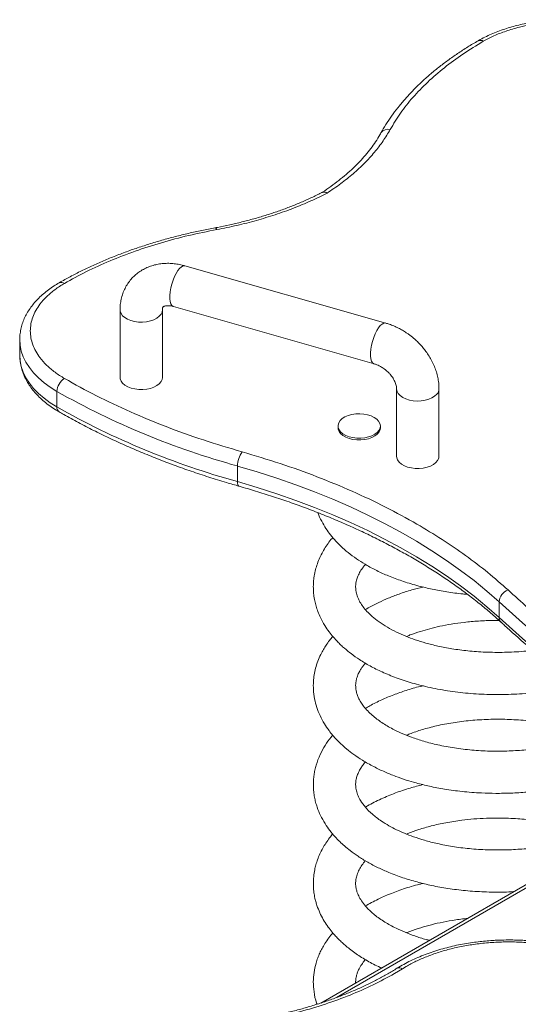
# Model space of a CAD drawing. Units: millimetres. Extents: x -2376 to 4637, y -2601 to 577.
# Drawn here: x 1706 to 1941, y -1782 to -1317 of the extents above; entities that cross this region are included whole.
import ezdxf

# ---------------------------------------------------------------- set-up
doc = ezdxf.new("R2010")
doc.units = ezdxf.units.MM

msp = doc.modelspace()

# ---------------------------------------------------------------- linework, layer by layer
at = {"color": 7, "linetype": 'Continuous', "lineweight": 15}
for p, q in [((1878.62, -1460.27), (1783.75, -1433.22)), ((1753.08, -1454.06), (1753.08, -1485.9)), ((1773.08, -1485.9), (1773.08, -1454.06)), ((1778.27, -1452.46), (1873.13, -1479.5)), ((1705.67, -1468.06), (1705.67, -1475.41)), ((1883.81, -1491.33), (1883.81, -1523.17)), ((1903.81, -1523.17), (1903.81, -1491.33)), ((1723.24, -1499.9), (1723.24, -1492.55)), ((1856.1, -1508.87), (1856.1, -1509.68)), ((1876.1, -1509.68), (1876.1, -1508.87)), ((1808.56, -1535.12), (1808.56, -1527.77)), ((1932.21, -1591.94), (1932.21, -1599.29)), ((2036.37, -1672.58), (1847.96, -1781.35)), ((1882.71, -1767.46), (1886.58, -1765.14)), ((1886.58, -1765.14), (1888.29, -1764.11))]:
    msp.add_line(p, q, dxfattribs=at)
at = {"color": 8, "linetype": 'Continuous', "lineweight": 15}
msp.add_line((1855.39, -1778.75), (2035.93, -1674.53), dxfattribs=at)
at = {"color": 8, "linetype": 'Continuous', "lineweight": 15, "flags": 128}
for points in [[(1797.95, -1415.29), (1798, -1415.28), (1798.27, -1415.38), (1798.55, -1415.67), (1798.85, -1416.12)], [(1783.75, -1433.22), (1783.58, -1433.19), (1782.85, -1433.26), (1782.06, -1433.68), (1781.22, -1434.44), (1780.38, -1435.49), (1779.56, -1436.82), (1778.8, -1438.36), (1778.11, -1440.06), (1777.53, -1441.86), (1777.08, -1443.7), (1776.76, -1445.51), (1776.6, -1447.22), (1776.6, -1448.77), (1776.76, -1450.11), (1777.08, -1451.18), (1777.53, -1451.96), (1778.11, -1452.4), (1778.27, -1452.46)], [(1753.08, -1454.06), (1753.14, -1454.71), (1753.54, -1455.78), (1754.27, -1456.79), (1755.33, -1457.7), (1756.66, -1458.48), (1758.23, -1459.11), (1759.97, -1459.54), (1761.83, -1459.78), (1763.73, -1459.82), (1765.61, -1459.64), (1767.39, -1459.27), (1769.02, -1458.7), (1770.44, -1457.97), (1771.58, -1457.09), (1772.43, -1456.11), (1772.93, -1455.05), (1773.08, -1454.07)], [(1873.13, -1479.5), (1872.97, -1479.45), (1872.39, -1479), (1871.94, -1478.23), (1871.63, -1477.15), (1871.47, -1475.81), (1871.47, -1474.26), (1871.63, -1472.55), (1871.94, -1470.74), (1872.39, -1468.91), (1872.97, -1467.1), (1873.66, -1465.4), (1874.43, -1463.86), (1875.24, -1462.54), (1876.08, -1461.48), (1876.92, -1460.73), (1877.71, -1460.31), (1878.44, -1460.23), (1878.62, -1460.27)], [(1705.67, -1468), (1705.67, -1468.06), (1705.85, -1470.78), (1706.41, -1473.48), (1707.33, -1476.15), (1708.61, -1478.76), (1710.24, -1481.32), (1712.21, -1483.79), (1714.51, -1486.16), (1717.13, -1488.42), (1720.04, -1490.56), (1723.24, -1492.55)], [(1705.67, -1475.41), (1705.85, -1478.13), (1706.41, -1480.83), (1707.33, -1483.5), (1708.61, -1486.11), (1710.24, -1488.66), (1712.21, -1491.13), (1714.51, -1493.51), (1717.13, -1495.77), (1720.04, -1497.9), (1723.24, -1499.9)], [(1883.81, -1491.31), (1883.81, -1491.43), (1884.02, -1492.52), (1884.59, -1493.57), (1885.49, -1494.53), (1886.69, -1495.38), (1888.15, -1496.09), (1889.81, -1496.62), (1891.62, -1496.96), (1893.5, -1497.1), (1895.4, -1497.03), (1897.24, -1496.75), (1898.96, -1496.28), (1900.48, -1495.63), (1901.77, -1494.82), (1902.77, -1493.88)], [(1809.4, -1537.34), (1809.21, -1537.25), (1808.93, -1536.95), (1808.73, -1536.48), (1808.6, -1535.86), (1808.56, -1535.12)], [(1932.21, -1591.94), (1943.23, -1601.83), (1954.59, -1611.59), (1966.27, -1621.23), (1978.28, -1630.73), (1990.6, -1640.1), (2003.23, -1649.32), (2016.16, -1658.41), (2029.4, -1667.35), (2036.4, -1671.93)], [(1932.21, -1599.29), (1943.23, -1609.17), (1954.59, -1618.94), (1966.27, -1628.57), (1978.28, -1638.08), (1990.6, -1647.44), (2003.23, -1656.67), (2016.16, -1665.76), (2029.4, -1674.7), (2030.94, -1675.71)]]:
    msp.add_lwpolyline(points, dxfattribs=at)
at = {"color": 7, "linetype": 'Continuous', "lineweight": 15, "flags": 128}
for points in [[(1753.08, -1485.9), (1753.15, -1486.59), (1753.56, -1487.66), (1754.3, -1488.67), (1755.37, -1489.58), (1756.71, -1490.35), (1758.29, -1490.97), (1760.04, -1491.4), (1761.89, -1491.63), (1763.79, -1491.66), (1765.67, -1491.48), (1767.45, -1491.1), (1769.07, -1490.52), (1770.48, -1489.79), (1771.62, -1488.91), (1772.45, -1487.92), (1772.94, -1486.86), (1773.08, -1485.9)], [(1873.17, -1504.79), (1871.71, -1504.09), (1870.04, -1503.56), (1868.23, -1503.23), (1866.34, -1503.1), (1864.44, -1503.17), (1862.61, -1503.46), (1860.9, -1503.94), (1859.37, -1504.6), (1858.09, -1505.41), (1857.11, -1506.34), (1856.44, -1507.37), (1856.13, -1508.46), (1856.17, -1509.55), (1856.58, -1510.63), (1857.32, -1511.63), (1858.39, -1512.54), (1859.73, -1513.32), (1861.31, -1513.93), (1863.06, -1514.37), (1864.91, -1514.6), (1866.81, -1514.63), (1868.69, -1514.44), (1870.47, -1514.06), (1872.09, -1513.49), (1873.5, -1512.75), (1874.64, -1511.87), (1875.47, -1510.88), (1875.96, -1509.82), (1876.1, -1508.73), (1875.87, -1507.64), (1875.29, -1506.59), (1874.38, -1505.63), (1873.17, -1504.79)], [(1856.1, -1509.68), (1856.17, -1510.37), (1856.58, -1511.44), (1857.32, -1512.45), (1858.39, -1513.36), (1859.73, -1514.14), (1861.31, -1514.75), (1863.06, -1515.18), (1864.91, -1515.42), (1866.81, -1515.44), (1868.69, -1515.26), (1870.47, -1514.88), (1872.09, -1514.31), (1873.5, -1513.57), (1874.64, -1512.69), (1875.47, -1511.7), (1875.96, -1510.64), (1876.1, -1509.68)], [(1883.81, -1523.17), (1883.88, -1523.86), (1884.28, -1524.93), (1885.03, -1525.94), (1886.1, -1526.85), (1887.44, -1527.63), (1889.01, -1528.24), (1890.76, -1528.67), (1892.62, -1528.91), (1894.52, -1528.93), (1896.39, -1528.75), (1898.18, -1528.37), (1899.8, -1527.8), (1901.21, -1527.06), (1902.35, -1526.18), (1903.18, -1525.19), (1903.67, -1524.13), (1903.81, -1523.17)], [(1808.56, -1527.77), (1817.93, -1530.54), (1827.13, -1533.49), (1836.14, -1536.63), (1844.96, -1539.94), (1853.58, -1543.43), (1861.98, -1547.09), (1870.16, -1550.91), (1878.11, -1554.89), (1885.81, -1559.03), (1893.26, -1563.32), (1900.45, -1567.76), (1907.38, -1572.33), (1914.02, -1577.05), (1920.38, -1581.89), (1926.44, -1586.85), (1932.21, -1591.94)], [(1932.21, -1599.29), (1926.44, -1594.2), (1920.38, -1589.24), (1914.02, -1584.4), (1907.38, -1579.68), (1900.45, -1575.11), (1893.26, -1570.67), (1885.81, -1566.38), (1878.11, -1562.24), (1870.16, -1558.26), (1861.98, -1554.44), (1853.58, -1550.78), (1844.96, -1547.29), (1836.14, -1543.98), (1827.13, -1540.84), (1817.93, -1537.89), (1808.56, -1535.12)]]:
    msp.add_lwpolyline(points, dxfattribs=at)
at = {"color": 8, "linetype": 'Continuous', "lineweight": 15}
for centre, radius, start, end in [((1923.3, -1329.27), 2.52, 54.3855, 114.2682), ((1879.73, -1372.7), 4, 75.013, 146.6207), ((1725.31, -1443.57), 2.52, 54.393, 114.1841), ((1899.94, -1491.25), 3.87, 317.0851, 358.906), ((1725.69, -1500.17), 2.46, 173.6661, 235.3979), ((1935, -1599.42), 2.8, 177.2685, 226.2644), ((1885.12, -1767.29), 2.6, 55.8482, 116.8832)]:
    msp.add_arc(centre, radius, start, end, dxfattribs=at)
at = {"color": 7, "linetype": 'Continuous', "lineweight": 15}
for centre, radius, start, end in [((1730.92, -1492.9), 7.68, 122.6055, 177.3945), ((1908.62, -1164.39), 376.9, 240.5377, 254.6045), ((1908.62, -1171.74), 376.9, 240.5377, 254.6045), ((1820.18, -1527.9), 11.61, 144.1287, 179.3528), ((1938.7, -1592.42), 6.51, 110.3389, 175.7409)]:
    msp.add_arc(centre, radius, start, end, dxfattribs=at)
for points, knots in [([(1963.66, -1317.01), (1962.18, -1317.03), (1960.09, -1317.06), (1957.02, -1317.22), (1954.41, -1317.43), (1951.33, -1317.76), (1948.13, -1318.22), (1944.83, -1318.81), (1941.49, -1319.53), (1938.15, -1320.4), (1934.86, -1321.4), (1931.63, -1322.55), (1928.49, -1323.82), (1925.48, -1325.24), (1923.4, -1326.3), (1922.39, -1326.92), (1922.28, -1326.99)], [0, 0, 0, 0, 0.097486, 0.137003, 0.202518, 0.270407, 0.343091, 0.418775, 0.496741, 0.576424, 0.657424, 0.73946, 0.822321, 0.905854, 0.989942, 1, 1, 1, 1]), ([(1922.27, -1326.98), (1920.63, -1327.95), (1917.32, -1329.9), (1912.58, -1332.99), (1907.99, -1336.19), (1903.61, -1339.52), (1899.45, -1342.94), (1895.51, -1346.47), (1891.79, -1350.1), (1888.31, -1353.82), (1885.07, -1357.64), (1882.08, -1361.53), (1879.36, -1365.51), (1877.47, -1368.5), (1876.58, -1370.18), (1876.42, -1370.49)], [0, 0, 0, 0, 0.079786, 0.161272, 0.242871, 0.324572, 0.40637, 0.48826, 0.570237, 0.652302, 0.734454, 0.816696, 0.899036, 0.981485, 1, 1, 1, 1]), ([(1880.76, -1368.84), (1882.31, -1366.26), (1885.41, -1361.1), (1891.38, -1353.65), (1898.3, -1346.46), (1906.22, -1339.62), (1914.97, -1333.15), (1921.51, -1329.2), (1924.77, -1327.23)], [0, 0, 0, 0, 0.166058, 0.332764, 0.5, 0.66723, 0.833939, 1, 1, 1, 1]), ([(1876.37, -1370.48), (1876.21, -1370.78), (1875.47, -1372.18), (1873.89, -1374.64), (1871.61, -1377.85), (1869.07, -1381.01), (1866.28, -1384.1), (1863.25, -1387.13), (1859.98, -1390.08), (1856.49, -1392.95), (1852.75, -1395.73), (1850.02, -1397.64), (1848.49, -1398.6), (1848.34, -1398.69)], [0, 0, 0, 0, 0.029176, 0.136832, 0.244063, 0.350953, 0.457581, 0.564012, 0.670304, 0.776501, 0.882639, 0.988744, 1, 1, 1, 1]), ([(1850.93, -1398.9), (1853.11, -1397.43), (1857.48, -1394.49), (1863.35, -1389.76), (1868.69, -1384.81), (1873.39, -1379.65), (1877.49, -1374.33), (1879.68, -1370.67), (1880.76, -1368.84)], [0, 0, 0, 0, 0.166194, 0.332889, 0.5, 0.667103, 0.833802, 1, 1, 1, 1]), ([(1848.47, -1398.6), (1848.01, -1398.84), (1846.04, -1399.89), (1842.36, -1401.61), (1837.46, -1403.77), (1832.38, -1405.8), (1827.15, -1407.69), (1821.77, -1409.46), (1816.27, -1411.08), (1810.65, -1412.57), (1804.92, -1413.9), (1800.68, -1414.8), (1798.32, -1415.21), (1797.93, -1415.28)], [0, 0, 0, 0, 0.032268, 0.137676, 0.243083, 0.348481, 0.453855, 0.559186, 0.664444, 0.769585, 0.874548, 0.979237, 1, 1, 1, 1]), ([(1798.85, -1416.12), (1802.02, -1415.5), (1808.37, -1414.24), (1817.58, -1411.87), (1826.52, -1409.15), (1835.09, -1406.07), (1843.3, -1402.68), (1848.39, -1400.16), (1850.93, -1398.9)], [0, 0, 0, 0, 0.166194, 0.332889, 0.5, 0.667104, 0.833802, 1, 1, 1, 1]), ([(1848.49, -1398.64), (1848.83, -1398.52), (1849.31, -1398.35), (1850.17, -1398.53), (1850.64, -1398.76), (1850.93, -1398.9)], [0, 0, 0, 0, 0.4837291, 0.6756614, 1, 1, 1, 1]), ([(1797.95, -1415.31), (1796.95, -1415.49), (1793.8, -1416.06), (1788.56, -1417.17), (1782.23, -1418.64), (1775.96, -1420.26), (1769.76, -1422.03), (1763.64, -1423.95), (1757.62, -1426.01), (1751.72, -1428.2), (1745.94, -1430.54), (1740.31, -1433.01), (1734.82, -1435.61), (1729.51, -1438.36), (1726, -1440.25), (1724.31, -1441.26), (1724.28, -1441.28)], [0, 0, 0, 0, 0.036299, 0.114076, 0.192562, 0.271633, 0.351193, 0.431163, 0.511482, 0.592097, 0.672969, 0.754063, 0.83535, 0.916807, 0.998417, 1, 1, 1, 1]), ([(1726.78, -1441.53), (1730.19, -1439.64), (1737.03, -1435.87), (1748.24, -1430.82), (1760.09, -1426.25), (1772.55, -1422.25), (1785.46, -1418.8), (1794.39, -1417.02), (1798.85, -1416.12)], [0, 0, 0, 0, 0.166058, 0.332764, 0.5, 0.66723, 0.833939, 1, 1, 1, 1]), ([(1783.75, -1433.24), (1783.51, -1433.17), (1782.46, -1432.84), (1780.56, -1432.46), (1778.06, -1432.12), (1775.53, -1432.02), (1773.01, -1432.15), (1770.52, -1432.52), (1768.09, -1433.15), (1765.75, -1434.03), (1763.53, -1435.17), (1761.45, -1436.56), (1759.54, -1438.19), (1757.82, -1440.06), (1756.32, -1442.16), (1755.07, -1444.48), (1754.09, -1447), (1753.45, -1449.6), (1753.12, -1451.97), (1753.11, -1453.44), (1753.11, -1454.06)], [0, 0, 0, 0, 0.016677, 0.071967, 0.128181, 0.185063, 0.242398, 0.300013, 0.35779, 0.415677, 0.473697, 0.531947, 0.590595, 0.649868, 0.710047, 0.771391, 0.834233, 0.898959, 0.957785, 1, 1, 1, 1]), ([(1724.29, -1441.29), (1723.47, -1441.77), (1721.73, -1442.8), (1719.26, -1444.53), (1716.86, -1446.43), (1714.65, -1448.45), (1712.66, -1450.57), (1710.88, -1452.8), (1709.35, -1455.12), (1708.06, -1457.53), (1707.03, -1460.01), (1706.26, -1462.57), (1705.82, -1465.19), (1705.63, -1467.01), (1705.67, -1467.94), (1705.68, -1467.99)], [0, 0, 0, 0, 0.072824, 0.155861, 0.239189, 0.322732, 0.406415, 0.490167, 0.573935, 0.657707, 0.741546, 0.825613, 0.910187, 0.995659, 1, 1, 1, 1]), ([(1726.78, -1486.43), (1725.25, -1485.48), (1722.16, -1483.57), (1718.28, -1480.25), (1715.29, -1476.89), (1713.16, -1473.6), (1711.74, -1470.47), (1710.86, -1467.25), (1710.57, -1463.98), (1710.86, -1460.7), (1711.74, -1457.48), (1713.16, -1454.35), (1715.29, -1451.07), (1718.28, -1447.71), (1722.16, -1444.39), (1725.25, -1442.47), (1726.78, -1441.53)], [0, 0, 0, 0, 0.077631, 0.157664, 0.239951, 0.304276, 0.368607, 0.434301, 0.5, 0.565693, 0.631393, 0.695718, 0.760049, 0.84233, 0.922366, 1, 1, 1, 1]), ([(1773.09, -1454.08), (1773.09, -1453.97), (1773.08, -1453.63), (1773.16, -1453.25), (1773.26, -1452.9), (1773.37, -1452.71), (1773.47, -1452.6), (1773.7, -1452.43), (1774.17, -1452.24), (1774.8, -1452.1), (1775.61, -1452.04), (1776.61, -1452.1), (1777.51, -1452.24), (1778.1, -1452.42), (1778.27, -1452.47)], [0, 0, 0, 0, 0.034791, 0.113504, 0.2002, 0.301588, 0.436821, 0.566371, 0.654152, 0.736561, 0.815351, 0.892244, 0.968031, 1, 1, 1, 1]), ([(1891.89, -1467.49), (1891.09, -1466.83), (1889.94, -1465.9), (1888.15, -1464.66), (1886.56, -1463.66), (1884.61, -1462.6), (1882.5, -1461.62), (1880.48, -1460.82), (1879.16, -1460.45), (1878.62, -1460.29)], [0, 0, 0, 0, 0.2028611, 0.2866349, 0.4253511, 0.5694032, 0.7238819, 0.8849841, 1, 1, 1, 1]), ([(1903.78, -1491.33), (1903.79, -1491.08), (1903.82, -1489.96), (1903.61, -1487.93), (1903.14, -1485.29), (1902.39, -1482.67), (1901.41, -1480.11), (1900.2, -1477.65), (1898.82, -1475.33), (1897.36, -1473.25), (1895.97, -1471.53), (1894.62, -1470.05), (1893.3, -1468.73), (1892.35, -1467.89), (1891.89, -1467.49)], [0, 0, 0, 0, 0.028859, 0.129125, 0.230091, 0.331337, 0.432333, 0.532371, 0.630255, 0.723035, 0.803774, 0.865521, 0.936112, 1, 1, 1, 1]), ([(1705.68, -1475.33), (1705.7, -1476.19), (1705.74, -1477.98), (1706.22, -1480.68), (1706.99, -1483.36), (1708.05, -1485.93), (1709.36, -1488.37), (1710.94, -1490.75), (1712.78, -1493.05), (1714.88, -1495.25), (1717.22, -1497.36), (1719.79, -1499.34), (1722.15, -1500.95), (1723.73, -1501.85), (1724.3, -1502.18)], [0, 0, 0, 0, 0.08212, 0.170414, 0.261014, 0.344705, 0.429308, 0.514795, 0.601044, 0.687866, 0.775059, 0.862432, 0.949833, 1, 1, 1, 1]), ([(1873.14, -1479.52), (1873.36, -1479.58), (1873.97, -1479.75), (1875, -1480.18), (1876.07, -1480.71), (1877.02, -1481.28), (1877.94, -1481.91), (1878.55, -1482.41), (1878.89, -1482.69)], [0, 0, 0, 0, 0.122238, 0.330023, 0.523273, 0.661841, 0.81334, 1, 1, 1, 1]), ([(1878.89, -1482.69), (1879.35, -1483.1), (1879.98, -1483.68), (1880.81, -1484.59), (1881.45, -1485.39), (1882.11, -1486.35), (1882.68, -1487.34), (1883.15, -1488.35), (1883.5, -1489.32), (1883.71, -1490.22), (1883.8, -1490.9), (1883.8, -1491.2), (1883.8, -1491.31)], [0, 0, 0, 0, 0.144271, 0.201408, 0.295793, 0.392752, 0.495647, 0.601935, 0.710891, 0.822373, 0.936874, 1, 1, 1, 1]), ([(1810.76, -1521.1), (1804.63, -1519.27), (1792.33, -1515.62), (1774.72, -1509.27), (1757.82, -1502.3), (1741.71, -1494.73), (1731.75, -1489.19), (1726.78, -1486.43)], [0, 0, 0, 0, 0.199648, 0.399821, 0.600174, 0.800351, 1, 1, 1, 1]), ([(1724.3, -1502.18), (1725.03, -1502.61), (1727.99, -1504.34), (1733.39, -1507.27), (1740.49, -1510.96), (1747.78, -1514.51), (1755.24, -1517.93), (1762.88, -1521.22), (1770.67, -1524.38), (1778.62, -1527.4), (1786.72, -1530.27), (1794.96, -1533.01), (1802.52, -1535.36), (1807.39, -1536.75), (1809.41, -1537.32)], [0, 0, 0, 0, 0.029585, 0.120271, 0.210938, 0.301587, 0.392213, 0.482816, 0.573392, 0.663939, 0.754454, 0.844934, 0.935374, 1, 1, 1, 1]), ([(1893.4, -1555.2), (1888.5, -1552.48), (1878.7, -1547.04), (1862.86, -1539.59), (1846.23, -1532.73), (1828.9, -1526.48), (1816.8, -1522.89), (1810.76, -1521.1)], [0, 0, 0, 0, 0.199648, 0.399821, 0.600174, 0.80035, 1, 1, 1, 1]), ([(1809.4, -1537.34), (1811.98, -1538.09), (1817.28, -1539.61), (1825.13, -1542.09), (1832.98, -1544.74), (1840.71, -1547.53), (1848.3, -1550.45), (1855.74, -1553.51), (1863.03, -1556.7), (1870.16, -1560.01), (1877.11, -1563.45), (1883.89, -1567.01), (1890.48, -1570.69), (1896.88, -1574.48), (1903.07, -1578.38), (1909.06, -1582.38), (1914.84, -1586.49), (1920.4, -1590.69), (1925.73, -1595), (1929.94, -1598.58), (1932.29, -1600.76), (1933.03, -1601.44)], [0, 0, 0, 0, 0.051303, 0.105037, 0.158898, 0.212869, 0.266936, 0.321085, 0.375306, 0.42959, 0.48393, 0.53832, 0.592756, 0.647234, 0.701753, 0.756314, 0.810916, 0.865562, 0.920256, 0.975004, 1, 1, 1, 1]), ([(1846.57, -1549.82), (1846.59, -1549.89), (1847.02, -1551.29), (1848.28, -1553.8), (1850.24, -1557.2), (1852.52, -1560.36), (1855.11, -1563.39), (1858.21, -1566.45), (1861.79, -1569.44), (1865.71, -1572.24), (1870.12, -1574.95), (1875.07, -1577.55), (1880.78, -1580.08), (1887.13, -1582.41), (1893.8, -1584.39), (1900.67, -1586.01), (1907.62, -1587.25), (1913.2, -1588.05), (1916.5, -1588.29), (1917.24, -1588.35)], [0, 0, 0, 0, 0.00329, 0.064617, 0.121516, 0.172844, 0.226846, 0.28654, 0.349686, 0.410828, 0.469751, 0.54014, 0.609857, 0.684783, 0.764834, 0.832708, 0.904015, 0.978569, 1, 1, 1, 1]), ([(1936.44, -1586.32), (1933.29, -1583.53), (1926.99, -1577.96), (1916.53, -1570.02), (1905.42, -1562.37), (1897.41, -1557.59), (1893.4, -1555.2)], [0, 0, 0, 0, 0.250002, 0.5, 0.749994, 1, 1, 1, 1]), ([(1853.61, -1561.56), (1853.5, -1561.68), (1852.68, -1562.6), (1851.35, -1564.39), (1849.63, -1566.95), (1848.13, -1569.64), (1846.84, -1572.46), (1845.85, -1575.27), (1845.23, -1577.63), (1844.85, -1579.61), (1844.59, -1581.43), (1844.42, -1583.6), (1844.41, -1586.01), (1844.61, -1588.69), (1845.04, -1591.35), (1845.7, -1594.03), (1846.59, -1596.68), (1847.88, -1599.69), (1849.63, -1602.89), (1851.73, -1605.98), (1853.77, -1608.51), (1855.66, -1610.57), (1857.42, -1612.31), (1859.53, -1614.23), (1862.41, -1616.56), (1866.39, -1619.36), (1871.27, -1622.27), (1877.04, -1625.15), (1883.68, -1627.88), (1891.25, -1630.37), (1899.75, -1632.52), (1909.02, -1634.19), (1918.84, -1635.3), (1928.96, -1635.77), (1939.28, -1635.62), (1949.68, -1634.79), (1959.37, -1633.48), (1965.47, -1632.15), (1968.18, -1631.55)], [0, 0, 0, 0, 0.0035052, 0.0247289, 0.0461632, 0.067908, 0.0900603, 0.1124354, 0.1319218, 0.1432163, 0.1559217, 0.171883, 0.1910073, 0.2100147, 0.2312475, 0.249718, 0.2689353, 0.2912847, 0.3210092, 0.3466461, 0.3684801, 0.3870677, 0.4024452, 0.4173202, 0.4434628, 0.4742514, 0.5090818, 0.5465003, 0.5865513, 0.6292083, 0.6744136, 0.7218662, 0.7695378, 0.8173684, 0.8652261, 0.9132919, 0.9614299, 1, 1, 1, 1]), ([(1948.09, -1614.77), (1946.67, -1614.95), (1942.22, -1615.49), (1934.69, -1615.82), (1925.82, -1615.75), (1917.52, -1615.15), (1910.06, -1614.16), (1903.45, -1612.89), (1897.68, -1611.44), (1892.62, -1609.86), (1887.99, -1608.13), (1883.57, -1606.16), (1879.31, -1603.9), (1875.44, -1601.4), (1872.22, -1598.86), (1869.74, -1596.46), (1867.86, -1594.21), (1866.56, -1592.23), (1865.68, -1590.52), (1865.13, -1589.12), (1864.73, -1587.74), (1864.46, -1586.24), (1864.39, -1584.64), (1864.53, -1583.09), (1864.84, -1581.58), (1865.47, -1579.68), (1866.55, -1577.58), (1867.75, -1575.74), (1868.72, -1574.63), (1869.06, -1574.24)], [0, 0, 0, 0, 0.025374, 0.079939, 0.135029, 0.186631, 0.23469, 0.279278, 0.320253, 0.357759, 0.393954, 0.432699, 0.474171, 0.51817, 0.560614, 0.599443, 0.63585, 0.674055, 0.700163, 0.725942, 0.752037, 0.781177, 0.813102, 0.841279, 0.869541, 0.904141, 0.943486, 0.980396, 1, 1, 1, 1]), ([(1896.24, -1584.91), (1894.44, -1585.36), (1890.54, -1586.34), (1885.06, -1588.14), (1879.89, -1590.12), (1875.49, -1592.09), (1871.94, -1593.88), (1869.91, -1595.06), (1869.06, -1595.56)], [0, 0, 0, 0, 0.175773, 0.382616, 0.570769, 0.739801, 0.890078, 1, 1, 1, 1]), ([(1888.45, -1608.25), (1888.99, -1608.02), (1891.02, -1607.15), (1894.72, -1605.94), (1899.44, -1604.57), (1904.32, -1603.41), (1909.75, -1602.38), (1915.85, -1601.52), (1922.63, -1600.93), (1928.18, -1600.65), (1931.48, -1600.73), (1932.27, -1600.74)], [0, 0, 0, 0, 0.0472827, 0.1782064, 0.2880866, 0.4006487, 0.5235338, 0.6564154, 0.799278, 0.9524306, 1, 1, 1, 1]), ([(1933.08, -1601.43), (1933.66, -1601.97), (1937.57, -1605.6), (1945.08, -1612.23), (1955.61, -1621.29), (1966.45, -1630.24), (1977.57, -1639.07), (1988.96, -1647.79), (2000.62, -1656.4), (2012.56, -1664.87), (2022.25, -1671.56), (2028.04, -1675.37), (2029.68, -1676.45)], [0, 0, 0, 0, 0.0204952, 0.1370405, 0.2536368, 0.3702812, 0.4869709, 0.6037035, 0.7204771, 0.8372901, 0.9541413, 1, 1, 1, 1]), ([(1853.6, -1608.24), (1853.07, -1608.87), (1851.94, -1610.23), (1850.5, -1612.28), (1849.12, -1614.51), (1847.79, -1617), (1846.5, -1619.97), (1845.49, -1623.12), (1844.79, -1626.38), (1844.41, -1629.76), (1844.4, -1633.54), (1844.9, -1637.62), (1846, -1641.81), (1847.55, -1645.72), (1849.5, -1649.35), (1851.6, -1652.46), (1853.57, -1654.92), (1855.44, -1657.01), (1857.58, -1659.15), (1860.28, -1661.53), (1863.64, -1664.13), (1867.85, -1666.94), (1872.74, -1669.7), (1878.02, -1672.22), (1883.19, -1674.31), (1888.16, -1676.03), (1893.45, -1677.59), (1899.46, -1679.08), (1906.68, -1680.46), (1914.91, -1681.57), (1923.02, -1682.19), (1930.76, -1682.39), (1937.9, -1682.28), (1945.22, -1681.84), (1952.44, -1681.08), (1959.34, -1680.06), (1966.82, -1678.63), (1974.69, -1676.72), (1982.71, -1674.29), (1989.83, -1671.69), (1996.38, -1668.89), (2002.73, -1665.8), (2006.77, -1663.42), (2008.85, -1662.2)], [0, 0, 0, 0, 0.013667, 0.029613, 0.043016, 0.059538, 0.079319, 0.100246, 0.118736, 0.13829, 0.161266, 0.188462, 0.212721, 0.237553, 0.262854, 0.285395, 0.301536, 0.31576, 0.332303, 0.351864, 0.37441, 0.399777, 0.429497, 0.457001, 0.482406, 0.505696, 0.526871, 0.554105, 0.584457, 0.617836, 0.654347, 0.680416, 0.707825, 0.736413, 0.764141, 0.790563, 0.815771, 0.851195, 0.883751, 0.913521, 0.94092, 0.969528, 1, 1, 1, 1]), ([(1991.02, -1649.26), (1988.52, -1650.45), (1983.36, -1652.9), (1974.87, -1655.91), (1966.64, -1658.23), (1958.89, -1659.92), (1951.55, -1661.12), (1943.84, -1661.98), (1935.82, -1662.45), (1927.59, -1662.46), (1919.25, -1661.99), (1911.06, -1661), (1903.45, -1659.58), (1896.7, -1657.84), (1890.94, -1655.95), (1886.1, -1653.99), (1882.31, -1652.17), (1879.29, -1650.5), (1876.77, -1648.93), (1874.4, -1647.25), (1872.11, -1645.39), (1869.98, -1643.36), (1868.21, -1641.32), (1866.88, -1639.4), (1865.91, -1637.67), (1865.22, -1636.08), (1864.73, -1634.47), (1864.46, -1632.86), (1864.4, -1631.36), (1864.5, -1630.03), (1864.72, -1628.81), (1865.13, -1627.29), (1865.82, -1625.62), (1866.7, -1624.03), (1867.57, -1622.73), (1868.33, -1621.71), (1868.86, -1621.1), (1869.06, -1620.87)], [0, 0, 0, 0, 0.042485, 0.087735, 0.131423, 0.164646, 0.19927, 0.235395, 0.27295, 0.311909, 0.352326, 0.394082, 0.434969, 0.47266, 0.507291, 0.538769, 0.567119, 0.587705, 0.608592, 0.630627, 0.653892, 0.680173, 0.709814, 0.735431, 0.755888, 0.779134, 0.805737, 0.828711, 0.851772, 0.871526, 0.888504, 0.909842, 0.936645, 0.958459, 0.976309, 0.99075, 1, 1, 1, 1]), ([(1896.3, -1631.54), (1895.86, -1631.64), (1893.06, -1632.25), (1888.41, -1633.68), (1882.3, -1635.78), (1876.59, -1638.22), (1872.13, -1640.37), (1869.76, -1641.84), (1869.09, -1642.25)], [0, 0, 0, 0, 0.042193, 0.268889, 0.47597, 0.686995, 0.911796, 1, 1, 1, 1]), ([(1888.49, -1654.9), (1889.2, -1654.6), (1891.74, -1653.54), (1896.75, -1651.95), (1903.66, -1650.16), (1911.4, -1648.74), (1919.7, -1647.76), (1928.29, -1647.31), (1937.04, -1647.37), (1945.83, -1647.97), (1954.56, -1649.08), (1963, -1650.7), (1970.68, -1652.61), (1975.34, -1654.16), (1977.45, -1654.87)], [0, 0, 0, 0, 0.03167, 0.112344, 0.198841, 0.290935, 0.383649, 0.476143, 0.568108, 0.659736, 0.750798, 0.841205, 0.928084, 1, 1, 1, 1]), ([(1853.61, -1654.93), (1853.36, -1655.21), (1851.98, -1656.72), (1849.93, -1659.75), (1847.49, -1664.09), (1845.97, -1668.09), (1845.14, -1671.35), (1844.71, -1673.71), (1844.46, -1676.15), (1844.39, -1678.77), (1844.55, -1681.49), (1844.93, -1684.1), (1845.49, -1686.58), (1846.38, -1689.48), (1847.78, -1692.86), (1849.81, -1696.53), (1852.12, -1699.83), (1854.47, -1702.65), (1856.79, -1705.05), (1859.22, -1707.28), (1862.05, -1709.6), (1865.68, -1712.21), (1870.05, -1714.9), (1874.94, -1717.46), (1880.45, -1719.92), (1886.58, -1722.2), (1893.37, -1724.26), (1900.49, -1725.96), (1908.13, -1727.34), (1916.4, -1728.38), (1925.27, -1728.95), (1932.9, -1729.11), (1937.56, -1728.85), (1939.05, -1728.76)], [0, 0, 0, 0, 0.008787, 0.04774, 0.087978, 0.132203, 0.153268, 0.172449, 0.192479, 0.215252, 0.240092, 0.262505, 0.281734, 0.302944, 0.338617, 0.37401, 0.406001, 0.434714, 0.460162, 0.482341, 0.509288, 0.542292, 0.580318, 0.617988, 0.654614, 0.699073, 0.741947, 0.784601, 0.829344, 0.876101, 0.925052, 0.976073, 1, 1, 1, 1]), ([(2020.37, -1670.18), (2020.34, -1670.24), (2019.62, -1671.83), (2017.58, -1674.79), (2014.79, -1678.35), (2012.29, -1681.01), (2010.42, -1682.83), (2008.67, -1684.4), (2007.06, -1685.75), (2005.41, -1687.06), (2003.44, -1688.54), (2000.39, -1690.65), (1996.23, -1693.23), (1991.15, -1695.95), (1985.99, -1698.34), (1980.94, -1700.39), (1975.71, -1702.24), (1970.19, -1703.92), (1964.09, -1705.47), (1957.55, -1706.82), (1950.47, -1707.92), (1942.9, -1708.72), (1934.9, -1709.13), (1926.55, -1709.09), (1918.19, -1708.55), (1910.27, -1707.53), (1903.2, -1706.17), (1897.09, -1704.6), (1891.9, -1702.93), (1887.53, -1701.25), (1883.64, -1699.5), (1880, -1697.59), (1876.04, -1695.15), (1872.16, -1692.19), (1868.91, -1688.93), (1866.76, -1685.96), (1865.44, -1683.38), (1864.7, -1681.13), (1864.38, -1678.94), (1864.44, -1677.08), (1864.69, -1675.55), (1865.15, -1673.87), (1865.96, -1671.98), (1867.04, -1670.14), (1868.07, -1668.68), (1868.81, -1667.83), (1869.06, -1667.53)], [0, 0, 0, 0, 0.001212, 0.031984, 0.060848, 0.075775, 0.089094, 0.100778, 0.110804, 0.119569, 0.130642, 0.144859, 0.169647, 0.194548, 0.21789, 0.239741, 0.260047, 0.283251, 0.306757, 0.331967, 0.358817, 0.387398, 0.417629, 0.449527, 0.483086, 0.515808, 0.545951, 0.573422, 0.598321, 0.620598, 0.640768, 0.662616, 0.6868, 0.721072, 0.755181, 0.788628, 0.815089, 0.843568, 0.870421, 0.894223, 0.908931, 0.92822, 0.951644, 0.972728, 0.99054, 1, 1, 1, 1]), ([(1896.21, -1678.22), (1894.19, -1678.74), (1889.69, -1679.89), (1883.08, -1682.14), (1876.38, -1684.96), (1871.66, -1687.25), (1869.4, -1688.7), (1869.05, -1688.92)], [0, 0, 0, 0, 0.200059, 0.443596, 0.694511, 0.952989, 1, 1, 1, 1]), ([(1888.43, -1701.55), (1888.67, -1701.45), (1890.47, -1700.67), (1894.35, -1699.36), (1900.26, -1697.64), (1907.09, -1696.13), (1913.86, -1695.08), (1920.35, -1694.41), (1926.25, -1694.07), (1933.16, -1693.96), (1940.8, -1694.23), (1948.88, -1694.98), (1956.29, -1696.06), (1962.95, -1697.38), (1968.95, -1698.86), (1973.76, -1700.24), (1976.52, -1701.2), (1977.54, -1701.55)], [0, 0, 0, 0, 0.010523, 0.080868, 0.157031, 0.239128, 0.327185, 0.389073, 0.453693, 0.518005, 0.608764, 0.692967, 0.770302, 0.841017, 0.904991, 0.96502, 1, 1, 1, 1]), ([(1853.6, -1701.53), (1853.09, -1702.15), (1851.94, -1703.54), (1850.37, -1705.79), (1848.83, -1708.32), (1847.5, -1710.94), (1846.43, -1713.55), (1845.63, -1716.05), (1844.98, -1718.72), (1844.5, -1721.87), (1844.37, -1725), (1844.53, -1727.72), (1844.76, -1729.61), (1845.04, -1731.19), (1845.37, -1732.69), (1845.83, -1734.36), (1846.61, -1736.7), (1847.8, -1739.51), (1849.48, -1742.6), (1851.31, -1745.37), (1853.14, -1747.73), (1854.83, -1749.66), (1856.41, -1751.31), (1858.06, -1752.88), (1859.95, -1754.55), (1862.16, -1756.32), (1865.42, -1758.69), (1869.97, -1761.5), (1874, -1763.72), (1876.39, -1764.72), (1876.6, -1764.81)], [0, 0, 0, 0, 0.030065, 0.067893, 0.104441, 0.144319, 0.183239, 0.216443, 0.248205, 0.290852, 0.344554, 0.376712, 0.402137, 0.420934, 0.439918, 0.463235, 0.490889, 0.53924, 0.58496, 0.627564, 0.664917, 0.696156, 0.721932, 0.74914, 0.779546, 0.813113, 0.8499, 0.920075, 0.992763, 1, 1, 1, 1]), ([(1899.23, -1751.75), (1898.72, -1751.63), (1896.3, -1751.04), (1892.46, -1749.77), (1887.7, -1747.99), (1882.87, -1745.81), (1877.93, -1743.1), (1873.19, -1739.73), (1869.8, -1736.56), (1867.54, -1733.77), (1866.09, -1731.41), (1865.18, -1729.31), (1864.75, -1727.78), (1864.52, -1726.54), (1864.4, -1725.26), (1864.44, -1723.82), (1864.64, -1722.49), (1864.93, -1721.33), (1865.31, -1720.19), (1865.94, -1718.71), (1867.01, -1716.84), (1868.09, -1715.26), (1868.91, -1714.37), (1869.06, -1714.21)], [0, 0, 0, 0, 0.015524, 0.07413, 0.127961, 0.182042, 0.258903, 0.340593, 0.423613, 0.485345, 0.545413, 0.600872, 0.645945, 0.672935, 0.708996, 0.750746, 0.787584, 0.82001, 0.85014, 0.881622, 0.93668, 0.988659, 1, 1, 1, 1]), ([(1896.28, -1724.89), (1895.73, -1725.01), (1892.48, -1725.71), (1887.19, -1727.38), (1880.65, -1729.75), (1875.69, -1731.97), (1871.92, -1733.88), (1869.99, -1734.98), (1869.05, -1735.52)], [0, 0, 0, 0, 0.052901, 0.31019, 0.544097, 0.753812, 0.880511, 1, 1, 1, 1]), ([(1888.42, -1748.21), (1888.56, -1748.15), (1890.25, -1747.4), (1893.79, -1746.21), (1898.95, -1744.67), (1904.37, -1743.36), (1910.26, -1742.3), (1914.56, -1741.64), (1916.95, -1741.44), (1917.1, -1741.43)], [0, 0, 0, 0, 0.017644, 0.219381, 0.404252, 0.586532, 0.780523, 0.985616, 1, 1, 1, 1]), ([(1853.6, -1748.23), (1852.96, -1749), (1851.59, -1750.65), (1849.94, -1753.12), (1848.54, -1755.52), (1847.43, -1757.78), (1846.48, -1760.08), (1845.48, -1763.12), (1844.66, -1766.9), (1844.31, -1771.41), (1844.66, -1776.2), (1845.38, -1779.83), (1846.09, -1781.75), (1846.16, -1781.94)], [0, 0, 0, 0, 0.078985, 0.166987, 0.240634, 0.306695, 0.375164, 0.446068, 0.571666, 0.696469, 0.830851, 0.982848, 1, 1, 1, 1]), ([(1936.86, -1751.58), (1935.21, -1751.6), (1932.89, -1751.62), (1929.48, -1751.79), (1926.58, -1751.99), (1923.15, -1752.33), (1919.58, -1752.78), (1915.88, -1753.37), (1912.13, -1754.1), (1908.36, -1754.97), (1904.62, -1755.98), (1900.93, -1757.13), (1897.31, -1758.41), (1893.8, -1759.84), (1890.39, -1761.39), (1887.15, -1763.08), (1885, -1764.28), (1883.98, -1764.95), (1883.95, -1764.97)], [0, 0, 0, 0, 0.083878, 0.117794, 0.174052, 0.232364, 0.294813, 0.359865, 0.426905, 0.495443, 0.565138, 0.635739, 0.707062, 0.778969, 0.851357, 0.924146, 0.997274, 1, 1, 1, 1]), ([(1888.29, -1764.11), (1889.81, -1763.28), (1892.85, -1761.61), (1897.99, -1759.39), (1903.55, -1757.4), (1909.61, -1755.68), (1916.03, -1754.3), (1922.79, -1753.27), (1929.77, -1752.64), (1936.86, -1752.43), (1943.95, -1752.64), (1950.93, -1753.27), (1957.7, -1754.3), (1964.12, -1755.68), (1970.17, -1757.4), (1975.73, -1759.39), (1980.85, -1761.62), (1985.49, -1764.07), (1989.74, -1766.75), (1993.61, -1769.71), (1997.05, -1772.92), (2000.03, -1776.41), (2002.43, -1780.12), (2004.21, -1784.02), (2005.3, -1788.05), (2005.67, -1792.15), (2005.3, -1796.24), (2004.21, -1800.27), (2002.43, -1804.18), (2000.02, -1807.88), (1997.05, -1811.38), (1993.6, -1814.59), (1989.75, -1817.55), (1986.87, -1819.31), (1985.43, -1820.18)], [0, 0, 0, 0, 0.029125, 0.058248, 0.08912, 0.119994, 0.151901, 0.184313, 0.217069, 0.25, 0.282931, 0.315687, 0.348098, 0.380006, 0.410878, 0.441752, 0.470875, 0.5, 0.529123, 0.558248, 0.58912, 0.619994, 0.651901, 0.684313, 0.717069, 0.75, 0.782931, 0.815687, 0.848099, 0.880006, 0.910878, 0.941752, 0.970874, 1, 1, 1, 1]), ([(2010.51, -1796.09), (2010.51, -1795.7), (2010.54, -1794.31), (2010.25, -1791.91), (2009.63, -1788.9), (2008.68, -1785.97), (2007.45, -1783.16), (2005.99, -1780.5), (2004.25, -1777.89), (2002.25, -1775.37), (1999.99, -1772.93), (1997.49, -1770.59), (1994.76, -1768.36), (1991.81, -1766.24), (1988.65, -1764.25), (1985.31, -1762.39), (1981.79, -1760.66), (1978.12, -1759.08), (1974.3, -1757.64), (1970.36, -1756.35), (1966.32, -1755.21), (1962.2, -1754.23), (1958.03, -1753.4), (1953.9, -1752.74), (1949.9, -1752.25), (1946.41, -1751.94), (1943.28, -1751.74), (1940.22, -1751.61), (1938.05, -1751.59), (1936.86, -1751.58)], [0, 0, 0, 0, 0.015772, 0.056111, 0.097244, 0.139339, 0.178004, 0.216997, 0.256298, 0.295863, 0.335632, 0.375539, 0.415525, 0.455538, 0.495539, 0.535488, 0.575363, 0.615145, 0.654814, 0.694342, 0.733684, 0.772763, 0.811433, 0.849372, 0.885736, 0.919042, 0.942698, 0.968655, 1, 1, 1, 1]), ([(1864.43, -1771.84), (1864.43, -1771.8), (1864.41, -1771.44), (1864.44, -1770.71), (1864.55, -1769.71), (1864.78, -1768.51), (1865.18, -1767.14), (1865.79, -1765.69), (1866.51, -1764.33), (1867.25, -1763.17), (1867.94, -1762.21), (1868.53, -1761.45), (1868.9, -1761.02), (1869.05, -1760.86)], [0, 0, 0, 0, 0.010677, 0.103536, 0.202199, 0.304196, 0.431573, 0.573912, 0.699309, 0.80538, 0.890505, 0.958292, 1, 1, 1, 1]), ([(1883.92, -1764.96), (1883.22, -1765.4), (1881.08, -1766.74), (1877.29, -1768.87), (1872.57, -1771.36), (1867.65, -1773.72), (1862.56, -1775.96), (1857.3, -1778.08), (1851.88, -1780.07), (1846.33, -1781.92), (1840.63, -1783.64), (1834.82, -1785.22), (1828.91, -1786.65), (1822.9, -1787.93), (1817.07, -1789.03), (1813.21, -1789.63), (1811.4, -1789.91)], [0, 0, 0, 0, 0.036617, 0.111595, 0.186574, 0.261553, 0.336532, 0.411506, 0.486466, 0.5614, 0.636291, 0.711116, 0.785838, 0.860406, 0.934738, 1, 1, 1, 1]), ([(1812.15, -1790.78), (1816.52, -1790.05), (1825.29, -1788.6), (1837.98, -1785.57), (1850.23, -1781.94), (1861.85, -1777.68), (1872.79, -1772.89), (1879.41, -1769.27), (1882.71, -1767.46)], [0, 0, 0, 0, 0.165905, 0.332622, 0.5, 0.667372, 0.834092, 1, 1, 1, 1])]:
    msp.add_open_spline(points, degree=3, knots=knots, dxfattribs=at)
at = {"color": 8, "linetype": 'Continuous', "lineweight": 15}
for points, knots in [([(1924.77, -1327.23), (1926.4, -1326.35), (1929.73, -1324.56), (1935.48, -1322.32), (1941.29, -1320.6), (1946.99, -1319.37), (1952.41, -1318.55), (1957.98, -1318.04), (1963.66, -1317.87), (1969.33, -1318.04), (1974.91, -1318.54), (1980.33, -1319.37), (1985.98, -1320.57), (1989.62, -1321.72), (1991.64, -1322.35)], [0, 0, 0, 0, 0.092435, 0.187729, 0.285708, 0.362299, 0.438897, 0.517118, 0.595346, 0.673566, 0.751795, 0.828385, 0.904984, 1, 1, 1, 1]), ([(2038.23, -1664.66), (2031.24, -1660.03), (2016.69, -1650.4), (1995.65, -1635.23), (1974.93, -1619.32), (1955.08, -1603.04), (1942.65, -1591.89), (1936.44, -1586.32)], [0, 0, 0, 0, 0.187864, 0.39106, 0.594222, 0.797159, 1, 1, 1, 1])]:
    msp.add_open_spline(points, degree=3, knots=knots, dxfattribs=at)

doc.saveas('drawing.dxf')
